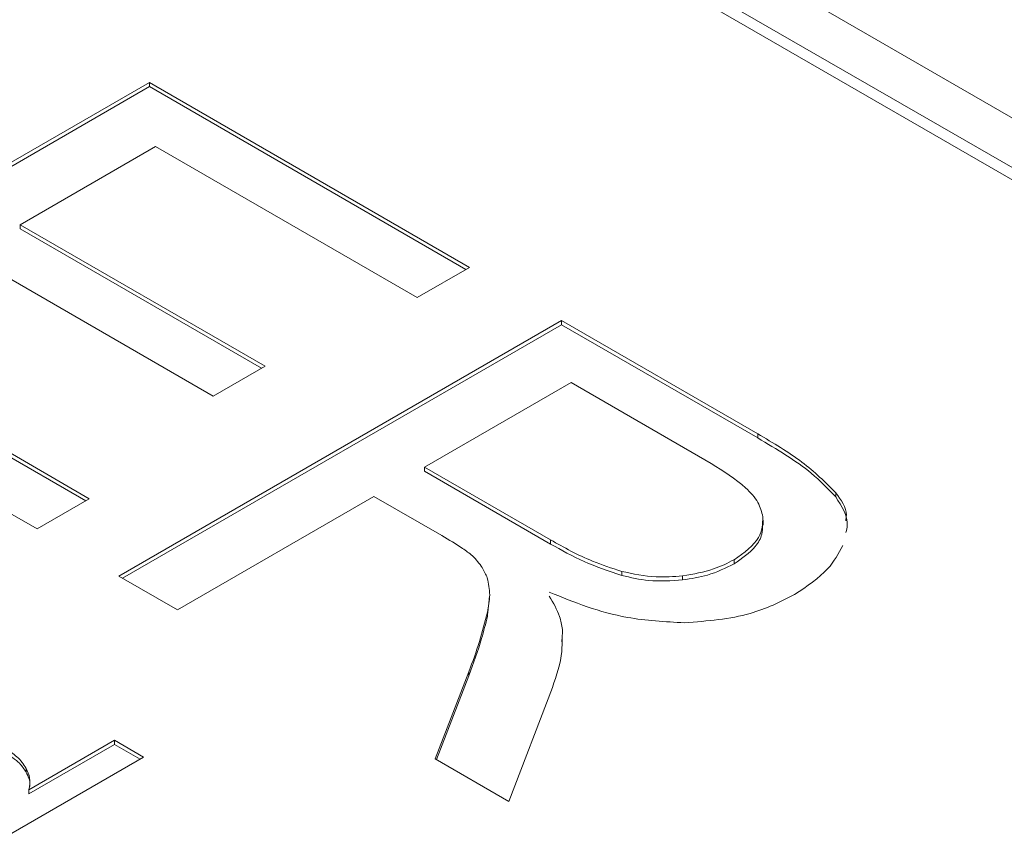
# Model space of a CAD drawing. Extents: x -2541 to -941, y -2366 to -85.
# Drawn here: x -1523 to -1508, y -1336 to -1323 of the extents above; entities that cross this region are included whole.
import ezdxf

# ---------------------------------------------------------------- set-up
doc = ezdxf.new("R2010")
doc.units = 0
doc.header["$MEASUREMENT"] = 0
doc.layers.get('0').update_dxf_attribs({"linetype": 'CONTINUOUS', "lineweight": 15})

msp = doc.modelspace()

# ---------------------------------------------------------------- linework, layer by layer
at = {"color": 7, "linetype": 'Continuous', "lineweight": 15}
for p, q in [((-1557.239, -1296.418), (-1462.84, -1350.913)), ((-1463.158, -1351.464), (-1557.557, -1296.969)), ((-1463.583, -1351.403), (-1557.557, -1297.153)), ((-1520.816, -1324.307), (-1527.381, -1328.097)), ((-1527.328, -1328.127), (-1520.816, -1324.368)), ((-1516.07, -1327.047), (-1520.816, -1324.307)), ((-1520.816, -1324.307), (-1520.816, -1324.368)), ((-1520.816, -1324.368), (-1516.123, -1327.077)), ((-1522.733, -1326.416), (-1520.723, -1325.255)), ((-1520.723, -1325.255), (-1516.845, -1327.494)), ((-1519.101, -1328.512), (-1522.733, -1326.416)), ((-1522.733, -1326.416), (-1522.733, -1326.477)), ((-1522.733, -1326.477), (-1519.154, -1328.543)), ((-1523.503, -1326.86), (-1519.871, -1328.957)), ((-1516.845, -1327.494), (-1516.07, -1327.047)), ((-1514.703, -1327.835), (-1521.269, -1331.625)), ((-1521.215, -1331.656), (-1514.703, -1327.897)), ((-1511.793, -1329.516), (-1514.703, -1327.835)), ((-1514.703, -1327.835), (-1514.703, -1327.897)), ((-1514.703, -1327.897), (-1511.793, -1329.577)), ((-1527.381, -1328.097), (-1522.482, -1330.925)), ((-1521.707, -1330.477), (-1525.738, -1328.15)), ((-1525.738, -1328.212), (-1521.76, -1330.508)), ((-1519.871, -1328.957), (-1519.101, -1328.512)), ((-1514.561, -1328.756), (-1516.733, -1330.01)), ((-1512.484, -1329.955), (-1514.561, -1328.756)), ((-1511.793, -1329.516), (-1511.793, -1329.577)), ((-1516.733, -1330.01), (-1514.865, -1331.088)), ((-1516.733, -1330.01), (-1516.733, -1330.071)), ((-1514.865, -1331.149), (-1516.733, -1330.071)), ((-1522.482, -1330.925), (-1521.707, -1330.477)), ((-1520.4, -1332.127), (-1517.485, -1330.444)), ((-1517.485, -1330.444), (-1516.478, -1331.025)), ((-1510.636, -1330.388), (-1510.636, -1330.449)), ((-1511.712, -1330.869), (-1511.712, -1330.793)), ((-1514.865, -1331.088), (-1514.865, -1331.149)), ((-1512.143, -1331.382), (-1512.143, -1331.443)), ((-1521.269, -1331.625), (-1520.4, -1332.127)), ((-1513.81, -1331.554), (-1513.81, -1331.615)), ((-1512.906, -1331.621), (-1512.906, -1331.682)), ((-1515.802, -1332.16), (-1515.802, -1332.221)), ((-1516.077, -1333.044), (-1516.576, -1334.334)), ((-1516.556, -1334.346), (-1516.077, -1333.105)), ((-1516.077, -1333.044), (-1516.077, -1333.105)), ((-1515.483, -1334.965), (-1514.838, -1333.274)), ((-1521.333, -1334.059), (-1522.602, -1334.792)), ((-1522.602, -1334.853), (-1521.333, -1334.121)), ((-1520.902, -1334.308), (-1521.333, -1334.059)), ((-1521.333, -1334.059), (-1521.333, -1334.121)), ((-1521.333, -1334.121), (-1520.955, -1334.339)), ((-1524.438, -1336.349), (-1520.902, -1334.308)), ((-1516.576, -1334.334), (-1515.483, -1334.965)), ((-1522.642, -1334.475), (-1522.642, -1334.536)), ((-1522.602, -1334.792), (-1522.602, -1334.853))]:
    msp.add_line(p, q, dxfattribs=at)
for points, knots in [([(-1510.636, -1330.388), (-1510.792, -1330.232), (-1511.114, -1329.913), (-1511.563, -1329.65), (-1511.793, -1329.516)], [0, 0, 0, 0, 0.487666, 1, 1, 1, 1]), ([(-1511.793, -1329.577), (-1511.509, -1329.744), (-1511.06, -1330.008), (-1510.75, -1330.33), (-1510.636, -1330.449)], [0, 0, 0, 0, 0.631423, 1, 1, 1, 1]), ([(-1511.715, -1330.745), (-1511.734, -1330.674), (-1511.774, -1330.522), (-1512.024, -1330.244), (-1512.302, -1330.07), (-1512.484, -1329.955)], [0, 0, 0, 0, 0.23249, 0.495819, 1, 1, 1, 1]), ([(-1510.487, -1330.804), (-1510.482, -1330.776), (-1510.458, -1330.633), (-1510.556, -1330.497), (-1510.636, -1330.388)], [0, 0, 0, 0, 0.198304, 1, 1, 1, 1]), ([(-1510.636, -1330.449), (-1510.545, -1330.59), (-1510.433, -1330.763), (-1510.475, -1330.942), (-1510.483, -1330.976)], [0, 0, 0, 0, 0.810056, 1, 1, 1, 1]), ([(-1512.143, -1331.382), (-1511.995, -1331.277), (-1511.732, -1331.089), (-1511.72, -1330.85), (-1511.715, -1330.745)], [0, 0, 0, 0, 0.561123, 1, 1, 1, 1]), ([(-1511.72, -1330.861), (-1511.721, -1330.909), (-1511.723, -1331.021), (-1511.838, -1331.232), (-1512.026, -1331.362), (-1512.143, -1331.443)], [0, 0, 0, 0, 0.221462, 0.516823, 1, 1, 1, 1]), ([(-1516.478, -1331.025), (-1516.372, -1331.087), (-1516.209, -1331.18), (-1516.071, -1331.286), (-1516.024, -1331.323)], [0, 0, 0, 0, 0.653429, 1, 1, 1, 1]), ([(-1514.865, -1331.088), (-1514.666, -1331.2), (-1514.346, -1331.38), (-1513.957, -1331.506), (-1513.81, -1331.554)], [0, 0, 0, 0, 0.6221627, 1, 1, 1, 1]), ([(-1513.81, -1331.615), (-1514.002, -1331.55), (-1514.386, -1331.42), (-1514.705, -1331.24), (-1514.865, -1331.149)], [0, 0, 0, 0, 0.49711, 1, 1, 1, 1]), ([(-1511.247, -1331.899), (-1511.064, -1331.777), (-1510.739, -1331.561), (-1510.593, -1331.289), (-1510.529, -1331.17)], [0, 0, 0, 0, 0.562635, 1, 1, 1, 1]), ([(-1516.024, -1331.323), (-1515.971, -1331.38), (-1515.875, -1331.485), (-1515.826, -1331.6), (-1515.804, -1331.652)], [0, 0, 0, 0, 0.545874, 1, 1, 1, 1]), ([(-1512.906, -1331.621), (-1512.746, -1331.594), (-1512.462, -1331.545), (-1512.24, -1331.432), (-1512.143, -1331.382)], [0, 0, 0, 0, 0.560028, 1, 1, 1, 1]), ([(-1512.143, -1331.443), (-1512.269, -1331.505), (-1512.495, -1331.616), (-1512.78, -1331.662), (-1512.906, -1331.682)], [0, 0, 0, 0, 0.55742, 1, 1, 1, 1]), ([(-1515.804, -1331.652), (-1515.786, -1331.736), (-1515.751, -1331.905), (-1515.785, -1332.074), (-1515.802, -1332.16)], [0, 0, 0, 0, 0.492991, 1, 1, 1, 1]), ([(-1513.81, -1331.554), (-1513.642, -1331.591), (-1513.348, -1331.655), (-1513.038, -1331.631), (-1512.906, -1331.621)], [0, 0, 0, 0, 0.572864, 1, 1, 1, 1]), ([(-1512.906, -1331.682), (-1513.075, -1331.693), (-1513.387, -1331.712), (-1513.678, -1331.646), (-1513.81, -1331.615)], [0, 0, 0, 0, 0.543895, 1, 1, 1, 1]), ([(-1514.884, -1331.863), (-1514.512, -1332.013), (-1513.901, -1332.26), (-1513.166, -1332.301), (-1512.877, -1332.317)], [0, 0, 0, 0, 0.607432, 1, 1, 1, 1]), ([(-1514.884, -1331.924), (-1514.825, -1332.023), (-1514.73, -1332.183), (-1514.699, -1332.351), (-1514.686, -1332.416)], [0, 0, 0, 0, 0.616307, 1, 1, 1, 1]), ([(-1512.877, -1332.317), (-1512.538, -1332.29), (-1511.923, -1332.24), (-1511.457, -1332.005), (-1511.247, -1331.899)], [0, 0, 0, 0, 0.549768, 1, 1, 1, 1]), ([(-1515.802, -1332.16), (-1515.839, -1332.306), (-1515.914, -1332.602), (-1516.022, -1332.895), (-1516.077, -1333.044)], [0, 0, 0, 0, 0.492107, 1, 1, 1, 1]), ([(-1516.077, -1333.105), (-1516.009, -1332.921), (-1515.901, -1332.628), (-1515.829, -1332.332), (-1515.802, -1332.221)], [0, 0, 0, 0, 0.627936, 1, 1, 1, 1]), ([(-1514.838, -1333.274), (-1514.777, -1333.097), (-1514.695, -1332.855), (-1514.694, -1332.608), (-1514.693, -1332.542)], [0, 0, 0, 0, 0.731955, 1, 1, 1, 1]), ([(-1522.642, -1334.475), (-1522.682, -1334.415), (-1522.756, -1334.306), (-1522.893, -1334.22), (-1522.956, -1334.181)], [0, 0, 0, 0, 0.543688, 1, 1, 1, 1]), ([(-1522.956, -1334.242), (-1522.878, -1334.292), (-1522.742, -1334.379), (-1522.672, -1334.489), (-1522.642, -1334.536)], [0, 0, 0, 0, 0.574521, 1, 1, 1, 1]), ([(-1522.602, -1334.792), (-1522.593, -1334.733), (-1522.576, -1334.626), (-1522.622, -1334.521), (-1522.642, -1334.475)], [0, 0, 0, 0, 0.551139, 1, 1, 1, 1]), ([(-1522.642, -1334.536), (-1522.614, -1334.595), (-1522.581, -1334.665), (-1522.59, -1334.735), (-1522.591, -1334.746)], [0, 0, 0, 0, 0.853594, 1, 1, 1, 1])]:
    msp.add_open_spline(points, degree=3, knots=knots, dxfattribs=at)
for points in [[(-1515.802, -1332.221), (-1515.772, -1331.935)], [(-1514.686, -1332.416), (-1514.698, -1332.598)]]:
    msp.add_open_spline(points, degree=1, dxfattribs=at)

doc.saveas('drawing.dxf')
